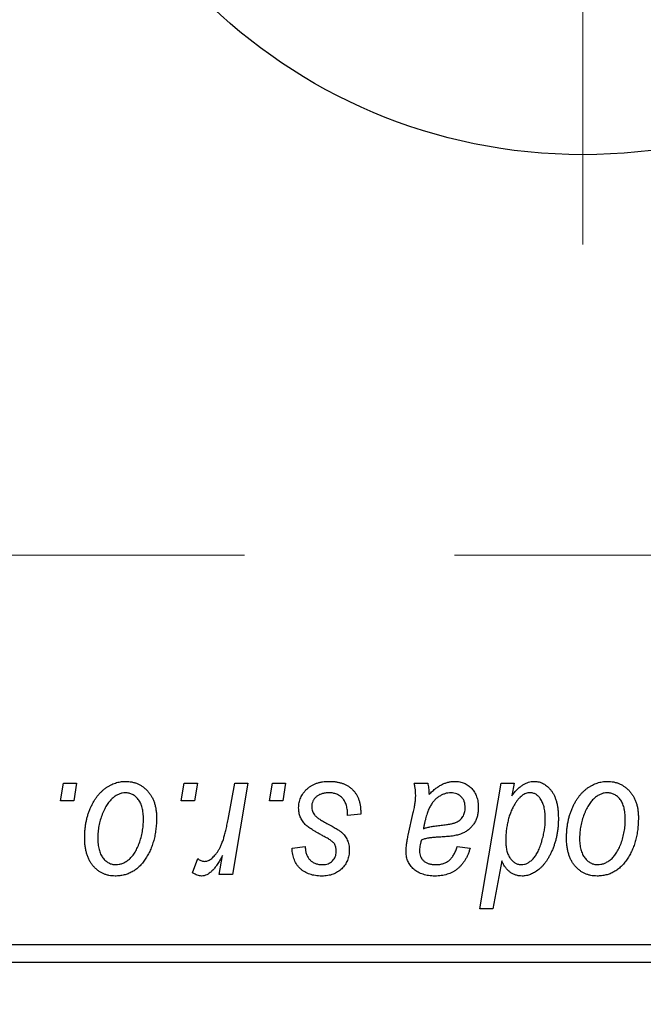
# Model space of a CAD drawing. Units: millimetres. Extents: x 15 to 591, y 5 to 415.
# Drawn here: x 117 to 125, y 318 to 329 of the extents above; entities that cross this region are included whole.
import ezdxf

# ---------------------------------------------------------------- set-up
doc = ezdxf.new("R2010")
doc.units = ezdxf.units.MM
doc.linetypes.add('CENTERX2', pattern=[20.32, 12.7, -2.54, 2.54, -2.54])
doc.styles.add('SLDTEXTSTYLE0', font='TXT', dxfattribs={"width": 0.75})
doc.dimstyles.new('SLDDIMSTYLE5', dxfattribs={"dimtxt": 3.5, "dimasz": 3.302, "dimexe": 0, "dimexo": 0.0625, "dimgap": 0.875, "dimtad": 1, "dimdec": 0, "dimlfac": 2.3, "dimrnd": 1e-09, "dimzin": 12, "dimdsep": 46, "dimtxsty": 'SLDTEXTSTYLE0', "dimsah": 1, "dimcen": 0.09, "dimadec": 0, "dimazin": 3, "dimtfac": 1, "dimtofl": 0, "dimtmove": 0, "dimatfit": 3, "dimfxl": 1, "dimfrac": 2, "dimtolj": 1, "dimtzin": 12, "dimarcsym": 0})

# ---------------------------------------------------------------- blocks, each defined once
blk = doc.blocks.new('_D_9')
at = {"color": 7, "linetype": 'Continuous', "lineweight": 0}
for p, q in [((153.183, 328.101), (153.183, 301.799)), ((75.357, 317.014), (75.357, 300.037)), ((141.551, 301.037), (75.357, 301.037)), ((153.183, 301.037), (143.075, 301.037)), ((153.183, 300.275), (153.183, 300.037))]:
    blk.add_line(p, q, dxfattribs=at)
at = {"color": 7, "linetype": 'Continuous', "lineweight": 18}
for points in [[(75.357, 301.037), (78.659, 300.529), (78.659, 301.545)], [(153.183, 301.037), (149.881, 301.545), (149.881, 300.529)]]:
    blk.add_solid(points, dxfattribs=at)
at = {"color": 7, "linetype": 'Continuous', "lineweight": 18, "insert": (110.39, 305.549), "char_height": 3.5, "attachment_point": 1, "style": 'SLDTEXTSTYLE0'}
blk.add_mtext('179', dxfattribs=at)
blk = doc.blocks.new('SW_CENTERMARKSYMBOL_6')
at = {"color": 0, "linetype": 'Continuous', "lineweight": 18}
blk.add_line((0, -2.174), (0, -7.609), dxfattribs=at)
blk = doc.blocks.new('SW_CENTERMARKSYMBOL_7')
at = {"color": 0, "linetype": 'Continuous', "lineweight": 18}
blk.add_line((0, -2.174), (0, -7.609), dxfattribs=at)

msp = doc.modelspace()

# ---------------------------------------------------------------- linework, layer by layer
at = {"color": 7, "linetype": 'CENTERX2', "lineweight": 18}
msp.add_line((66.6174, 322.9489), (164.0957, 322.9489), dxfattribs=at)
at = {"color": 7, "linetype": 'Continuous', "lineweight": 25}
for p, q in [((117.7308, 319.9706), (117.7676, 320.188)), ((117.7676, 320.188), (117.9257, 320.188)), ((117.9257, 320.188), (117.8927, 319.9706)), ((119.1933, 319.9706), (119.23, 320.188)), ((119.23, 320.188), (119.3881, 320.188)), ((119.3881, 320.188), (119.3551, 319.9706)), ((119.7593, 319.7455), (119.8396, 320.188)), ((119.9999, 320.188), (119.813, 319.0813)), ((119.8396, 320.188), (119.9999, 320.188)), ((120.2605, 319.9706), (120.2972, 320.188)), ((120.2972, 320.188), (120.4553, 320.188)), ((120.4553, 320.188), (120.4223, 319.9706)), ((122.0117, 320.188), (122.175, 320.188)), ((122.805, 318.6663), (123.0622, 320.188)), ((123.0622, 320.188), (123.2221, 320.188)), ((123.2221, 320.188), (123.1943, 320.0342)), ((117.8927, 319.9706), (117.7308, 319.9706)), ((119.3551, 319.9706), (119.1933, 319.9706)), ((120.4223, 319.9706), (120.2605, 319.9706)), ((121.3644, 319.8125), (121.2063, 319.7927)), ((121.3644, 319.8329), (121.3644, 319.8125)), ((121.9388, 319.5556), (122.0002, 319.8295)), ((123.5967, 319.7242), (123.5976, 319.7699)), ((119.6528, 319.0813), (119.6929, 319.3101)), ((120.5344, 319.3975), (120.6925, 319.4173)), ((122.5304, 319.4173), (122.6885, 319.3975)), ((119.3289, 319.1017), (119.3918, 319.2746)), ((123.0699, 319.2446), (122.9649, 318.6663)), ((119.813, 319.0813), (119.6528, 319.0813)), ((122.9649, 318.6663), (122.805, 318.6663)), ((116.6609, 318.2315), (142.313, 318.2315)), ((142.313, 318.0141), (116.6609, 318.0141))]:
    msp.add_line(p, q, dxfattribs=at)
msp.add_circle((124.0522, 334.3184), 6.5217, dxfattribs=at)
for points, knots in [([(118.0245, 319.5241), (118.0248, 319.5409), (118.0254, 319.574), (118.0283, 319.6228), (118.0339, 319.6703), (118.042, 319.7165), (118.0518, 319.7613), (118.0638, 319.8048), (118.0784, 319.8468), (118.095, 319.8874), (118.1134, 319.9261), (118.1333, 319.9624), (118.1541, 319.9964), (118.1768, 320.0277), (118.2006, 320.0565), (118.2257, 320.0828), (118.252, 320.1068), (118.2797, 320.1279), (118.3081, 320.1469), (118.3372, 320.1627), (118.3663, 320.1771), (118.396, 320.1878), (118.4258, 320.1972), (118.4561, 320.2032), (118.4868, 320.2071), (118.5073, 320.2075), (118.5177, 320.2078)], [0, 0, 0, 0, 0.053887, 0.1062098, 0.1571243, 0.2074379, 0.2565129, 0.304544, 0.3520998, 0.3992345, 0.4453573, 0.4894324, 0.5321725, 0.5733587, 0.6132625, 0.6520672, 0.6899721, 0.7274524, 0.7639343, 0.7994376, 0.8338806, 0.8677657, 0.9009093, 0.9339655, 0.966924, 1, 1, 1, 1]), ([(118.5177, 320.2078), (118.5311, 320.2074), (118.5573, 320.2068), (118.5956, 320.201), (118.6323, 320.1918), (118.6673, 320.1789), (118.7002, 320.162), (118.7315, 320.1417), (118.7608, 320.1175), (118.7881, 320.0898), (118.8132, 320.059), (118.8348, 320.0252), (118.8532, 319.9886), (118.8684, 319.9495), (118.8796, 319.9075), (118.8879, 319.863), (118.8934, 319.8158), (118.8938, 319.7834), (118.8941, 319.7668)], [0, 0, 0, 0, 0.0616655, 0.1205692, 0.1782617, 0.2353851, 0.2917548, 0.3482697, 0.4065141, 0.4664906, 0.5274696, 0.5888522, 0.6509422, 0.7154444, 0.7817725, 0.8507297, 0.9236741, 1, 1, 1, 1]), ([(120.6134, 319.8872), (120.6137, 319.8981), (120.6143, 319.9194), (120.6191, 319.9508), (120.6268, 319.9809), (120.6377, 320.0099), (120.6516, 320.0377), (120.6687, 320.0644), (120.6889, 320.0898), (120.7121, 320.1138), (120.7378, 320.1361), (120.7664, 320.1553), (120.7974, 320.1714), (120.8306, 320.1851), (120.8664, 320.1951), (120.9044, 320.2026), (120.9448, 320.2068), (120.9726, 320.2075), (120.9868, 320.2078)], [0, 0, 0, 0, 0.0588522, 0.1160185, 0.1720998, 0.2277322, 0.2840673, 0.3412199, 0.3998025, 0.4603841, 0.5223242, 0.5844362, 0.6470432, 0.7123338, 0.7793164, 0.8489287, 0.9226883, 1, 1, 1, 1]), ([(120.9868, 320.2078), (121.0011, 320.2075), (121.0291, 320.2069), (121.0698, 320.2023), (121.1081, 320.1945), (121.1442, 320.1841), (121.1779, 320.1703), (121.209, 320.153), (121.238, 320.1333), (121.2641, 320.11), (121.2878, 320.0843), (121.3086, 320.0559), (121.3258, 320.0247), (121.3404, 319.9913), (121.3508, 319.9551), (121.359, 319.9167), (121.3636, 319.8756), (121.3641, 319.8474), (121.3644, 319.8329)], [0, 0, 0, 0, 0.0710793, 0.1389697, 0.2031118, 0.2648853, 0.3251481, 0.3834707, 0.441163, 0.4990924, 0.5566033, 0.6147645, 0.673335, 0.7328543, 0.795263, 0.8600089, 0.9278992, 1, 1, 1, 1]), ([(122.0296, 320.0413), (122.0292, 320.0513), (122.0285, 320.0729), (122.0255, 320.1075), (122.0193, 320.1463), (122.0143, 320.1736), (122.0117, 320.188)], [0, 0, 0, 0, 0.2026066, 0.4372754, 0.7032045, 1, 1, 1, 1]), ([(122.175, 320.188), (122.177, 320.1787), (122.1813, 320.1586), (122.1851, 320.1262), (122.1891, 320.0897), (122.1904, 320.0639), (122.1911, 320.0503)], [0, 0, 0, 0, 0.2063498, 0.4419873, 0.7058298, 1, 1, 1, 1]), ([(122.1911, 320.0503), (122.205, 320.0639), (122.2315, 320.0899), (122.2728, 320.1235), (122.3121, 320.1516), (122.3512, 320.1726), (122.3897, 320.1882), (122.4281, 320.1993), (122.4667, 320.2066), (122.4925, 320.2074), (122.5054, 320.2078)], [0, 0, 0, 0, 0.1613254, 0.3082122, 0.4413818, 0.5617749, 0.6751901, 0.7854839, 0.8930583, 1, 1, 1, 1]), ([(122.5054, 320.2078), (122.5153, 320.2076), (122.5349, 320.2071), (122.5636, 320.2031), (122.5908, 320.1962), (122.6169, 320.187), (122.6414, 320.1745), (122.665, 320.16), (122.6868, 320.1421), (122.7075, 320.1222), (122.7264, 320.1), (122.7428, 320.0755), (122.7563, 320.049), (122.768, 320.0208), (122.7764, 319.9903), (122.783, 319.9582), (122.7867, 319.9241), (122.7871, 319.9007), (122.7874, 319.8888)], [0, 0, 0, 0, 0.0620097, 0.122613, 0.1811538, 0.2381114, 0.2958354, 0.3529574, 0.4117183, 0.4719632, 0.5328648, 0.5942601, 0.6560309, 0.7194288, 0.7852063, 0.8536798, 0.9250921, 1, 1, 1, 1]), ([(123.1943, 320.0342), (123.2048, 320.048), (123.225, 320.0744), (123.2575, 320.1099), (123.2908, 320.1398), (123.3243, 320.1648), (123.3586, 320.1838), (123.3932, 320.1977), (123.4284, 320.2061), (123.4521, 320.2072), (123.4639, 320.2078)], [0, 0, 0, 0, 0.15596258, 0.29980388, 0.43321922, 0.55870313, 0.67543919, 0.78625511, 0.89386903, 1, 1, 1, 1]), ([(123.4639, 320.2078), (123.4739, 320.2074), (123.4937, 320.2067), (123.5226, 320.2012), (123.5504, 320.1926), (123.5769, 320.1801), (123.6021, 320.1639), (123.6266, 320.1446), (123.6494, 320.1214), (123.6713, 320.095), (123.6915, 320.065), (123.7087, 320.0314), (123.7232, 319.9943), (123.7353, 319.9538), (123.7443, 319.9096), (123.7511, 319.8621), (123.7551, 319.811), (123.7555, 319.7758), (123.7557, 319.7575)], [0, 0, 0, 0, 0.0501429, 0.0989214, 0.1470599, 0.1955291, 0.2456268, 0.2970358, 0.351031, 0.4085705, 0.4688154, 0.5315835, 0.597597, 0.6681182, 0.7435053, 0.8232577, 0.9086534, 1, 1, 1, 1]), ([(123.8545, 319.5241), (123.8548, 319.5409), (123.8554, 319.574), (123.8584, 319.6228), (123.8639, 319.6703), (123.8721, 319.7165), (123.8818, 319.7613), (123.8939, 319.8048), (123.9085, 319.8468), (123.9251, 319.8874), (123.9434, 319.9261), (123.9634, 319.9624), (123.9841, 319.9964), (124.0069, 320.0277), (124.0306, 320.0565), (124.0557, 320.0828), (124.082, 320.1068), (124.1098, 320.1279), (124.1381, 320.1469), (124.1673, 320.1627), (124.1963, 320.1771), (124.226, 320.1878), (124.2558, 320.1972), (124.2862, 320.2032), (124.3168, 320.2071), (124.3374, 320.2075), (124.3477, 320.2078)], [0, 0, 0, 0, 0.053887, 0.1062098, 0.1571243, 0.2074379, 0.2565129, 0.304544, 0.3520998, 0.3992345, 0.4453573, 0.4894324, 0.5321725, 0.5733587, 0.6132625, 0.6520672, 0.6899721, 0.7274524, 0.7639343, 0.7994376, 0.8338806, 0.8677657, 0.9009093, 0.9339655, 0.966924, 1, 1, 1, 1]), ([(124.3477, 320.2078), (124.3611, 320.2074), (124.3873, 320.2068), (124.4257, 320.201), (124.4623, 320.1918), (124.4973, 320.1789), (124.5302, 320.162), (124.5615, 320.1417), (124.5908, 320.1175), (124.6182, 320.0898), (124.6433, 320.059), (124.6649, 320.0252), (124.6832, 319.9886), (124.6984, 319.9495), (124.7097, 319.9075), (124.718, 319.863), (124.7234, 319.8158), (124.7239, 319.7834), (124.7241, 319.7668)], [0, 0, 0, 0, 0.0616655, 0.1205692, 0.1782617, 0.2353851, 0.2917548, 0.3482697, 0.4065141, 0.4664906, 0.5274696, 0.5888522, 0.6509422, 0.7154444, 0.7817725, 0.8507297, 0.9236741, 1, 1, 1, 1]), ([(118.5164, 320.0694), (118.504, 320.0687), (118.4785, 320.0672), (118.4407, 320.055), (118.4033, 320.0356), (118.3726, 320.0142), (118.3488, 319.9928), (118.3313, 319.9738), (118.3137, 319.9529), (118.2976, 319.9288), (118.2814, 319.9027), (118.2665, 319.8737), (118.2516, 319.8426), (118.2328, 319.798), (118.2128, 319.74), (118.1955, 319.6687), (118.1845, 319.5964), (118.1832, 319.5478), (118.1826, 319.5235)], [0, 0, 0, 0, 0.0534249, 0.1094777, 0.1691115, 0.2346183, 0.2697522, 0.3067366, 0.3457606, 0.3871709, 0.4313131, 0.4778806, 0.5274192, 0.5798298, 0.6861612, 0.7910274, 0.895339, 1, 1, 1, 1]), ([(118.736, 319.7498), (118.7358, 319.7626), (118.7356, 319.7875), (118.7324, 319.8234), (118.7275, 319.8571), (118.7208, 319.8883), (118.7118, 319.9171), (118.7011, 319.9435), (118.6885, 319.9676), (118.6735, 319.9887), (118.6575, 320.0078), (118.6401, 320.024), (118.6221, 320.0382), (118.6029, 320.0498), (118.5826, 320.0583), (118.5615, 320.0651), (118.5392, 320.0687), (118.524, 320.0692), (118.5164, 320.0694)], [0, 0, 0, 0, 0.0881845, 0.1716698, 0.2492912, 0.3227816, 0.3920407, 0.4573946, 0.5194152, 0.5791737, 0.6361612, 0.6909787, 0.74317, 0.7945019, 0.8448194, 0.8954174, 0.9473124, 1, 1, 1, 1]), ([(120.9794, 320.0694), (120.9642, 320.0689), (120.9352, 320.0678), (120.8941, 320.0588), (120.8578, 320.044), (120.8272, 320.0229), (120.8022, 319.9974), (120.7843, 319.9678), (120.7732, 319.9347), (120.7721, 319.9115), (120.7715, 319.8996)], [0, 0, 0, 0, 0.1511226, 0.288739, 0.4165538, 0.5397416, 0.6565289, 0.7692832, 0.8815091, 1, 1, 1, 1]), ([(121.2063, 319.7927), (121.2063, 319.804), (121.2062, 319.8257), (121.2033, 319.8573), (121.1987, 319.8867), (121.1925, 319.914), (121.1836, 319.9389), (121.1733, 319.9618), (121.1608, 319.9824), (121.1466, 320.0008), (121.1303, 320.0168), (121.1131, 320.0312), (121.0941, 320.0429), (121.0738, 320.0525), (121.0522, 320.0604), (121.029, 320.0654), (121.0047, 320.0691), (120.9879, 320.0693), (120.9794, 320.0694)], [0, 0, 0, 0, 0.082639, 0.1602582, 0.2331631, 0.3017426, 0.3659919, 0.4277235, 0.4862244, 0.5429349, 0.5986796, 0.6536144, 0.7080923, 0.7626809, 0.8190254, 0.8765806, 0.9370426, 1, 1, 1, 1]), ([(122.0002, 319.8295), (122.0048, 319.8502), (122.0134, 319.8895), (122.0221, 319.9458), (122.0283, 319.9956), (122.0292, 320.0268), (122.0296, 320.0413)], [0, 0, 0, 0, 0.2973998, 0.5630528, 0.7965719, 1, 1, 1, 1]), ([(122.4557, 320.0694), (122.4433, 320.0689), (122.4184, 320.0679), (122.3817, 320.0588), (122.3457, 320.0442), (122.3106, 320.0247), (122.2777, 319.9992), (122.2472, 319.9689), (122.2205, 319.9332), (122.2011, 319.8997), (122.1867, 319.8699), (122.1768, 319.8443), (122.1667, 319.8162), (122.1577, 319.7851), (122.1483, 319.7516), (122.1398, 319.715), (122.1314, 319.6758), (122.1265, 319.6487), (122.1241, 319.6346)], [0, 0, 0, 0, 0.0621393, 0.1247637, 0.1887215, 0.2562307, 0.3258421, 0.396678, 0.4711402, 0.5488991, 0.5907033, 0.6368259, 0.6866368, 0.7405482, 0.7989261, 0.8615506, 0.9285961, 1, 1, 1, 1]), ([(122.6292, 319.8885), (122.6286, 319.9017), (122.6274, 319.9271), (122.6191, 319.9632), (122.6034, 319.9945), (122.5827, 320.0214), (122.5567, 320.0428), (122.5267, 320.0588), (122.4923, 320.0677), (122.4682, 320.0688), (122.4557, 320.0694)], [0, 0, 0, 0, 0.1402059, 0.2694583, 0.390087, 0.5091384, 0.627007, 0.7442415, 0.8674137, 1, 1, 1, 1]), ([(123.412, 320.0694), (123.4038, 320.069), (123.3871, 320.0682), (123.3625, 320.0613), (123.3384, 320.0507), (123.315, 320.0356), (123.2925, 320.0157), (123.2703, 319.9922), (123.2484, 319.9645), (123.2354, 319.9438), (123.2286, 319.9329)], [0, 0, 0, 0, 0.1037715, 0.2094009, 0.3181691, 0.4332335, 0.5578359, 0.693117, 0.8394333, 1, 1, 1, 1]), ([(123.5365, 320.0003), (123.5325, 320.0058), (123.5248, 320.0166), (123.5112, 320.0304), (123.4974, 320.0429), (123.482, 320.0523), (123.466, 320.0604), (123.4487, 320.0654), (123.4307, 320.0691), (123.4183, 320.0693), (123.412, 320.0694)], [0, 0, 0, 0, 0.13789, 0.2671437, 0.3908045, 0.5112143, 0.6310316, 0.7505788, 0.8731714, 1, 1, 1, 1]), ([(124.3465, 320.0694), (124.334, 320.0687), (124.3085, 320.0672), (124.2708, 320.055), (124.2333, 320.0356), (124.2027, 320.0142), (124.1788, 319.9928), (124.1613, 319.9738), (124.1438, 319.9529), (124.1277, 319.9288), (124.1114, 319.9027), (124.0965, 319.8737), (124.0816, 319.8426), (124.0628, 319.798), (124.0428, 319.74), (124.0255, 319.6687), (124.0145, 319.5964), (124.0133, 319.5478), (124.0126, 319.5235)], [0, 0, 0, 0, 0.0534249, 0.1094777, 0.1691115, 0.2346183, 0.2697522, 0.3067366, 0.3457606, 0.3871709, 0.4313131, 0.4778806, 0.5274192, 0.5798298, 0.6861612, 0.7910274, 0.895339, 1, 1, 1, 1]), ([(124.566, 319.7498), (124.5659, 319.7626), (124.5656, 319.7875), (124.5624, 319.8234), (124.5575, 319.8571), (124.5509, 319.8883), (124.5419, 319.9171), (124.5311, 319.9435), (124.5185, 319.9676), (124.5035, 319.9887), (124.4875, 320.0078), (124.4702, 320.024), (124.4521, 320.0382), (124.433, 320.0498), (124.4126, 320.0583), (124.3915, 320.0651), (124.3692, 320.0687), (124.3541, 320.0692), (124.3465, 320.0694)], [0, 0, 0, 0, 0.0881845, 0.1716698, 0.2492912, 0.3227816, 0.3920407, 0.4573946, 0.5194152, 0.5791737, 0.6361612, 0.6909787, 0.74317, 0.7945019, 0.8448194, 0.8954174, 0.9473124, 1, 1, 1, 1]), ([(123.2286, 319.9329), (123.2198, 319.9174), (123.2021, 319.8862), (123.1801, 319.8365), (123.161, 319.7845), (123.1461, 319.7295), (123.134, 319.6722), (123.1253, 319.6123), (123.1205, 319.5498), (123.1197, 319.5072), (123.1193, 319.4855)], [0, 0, 0, 0, 0.1147063, 0.2309154, 0.3492956, 0.4709382, 0.5968114, 0.7259802, 0.8601909, 1, 1, 1, 1]), ([(123.5976, 319.7699), (123.5974, 319.7813), (123.5971, 319.8038), (123.5944, 319.8368), (123.5893, 319.868), (123.5831, 319.8978), (123.5742, 319.9258), (123.5639, 319.9524), (123.5511, 319.9771), (123.5413, 319.9926), (123.5365, 320.0003)], [0, 0, 0, 0, 0.1417134, 0.2787523, 0.409259, 0.5346743, 0.6549654, 0.7729874, 0.8877134, 1, 1, 1, 1]), ([(120.6931, 319.6862), (120.6868, 319.6932), (120.6744, 319.7071), (120.6579, 319.7293), (120.6443, 319.7529), (120.6331, 319.7776), (120.624, 319.8032), (120.6179, 319.8303), (120.6141, 319.8584), (120.6137, 319.8776), (120.6134, 319.8872)], [0, 0, 0, 0, 0.1272562, 0.2516804, 0.3738979, 0.4947208, 0.6170809, 0.7413182, 0.8690605, 1, 1, 1, 1]), ([(120.7715, 319.8996), (120.772, 319.8909), (120.7728, 319.8737), (120.7793, 319.8487), (120.7894, 319.8247), (120.7995, 319.8105), (120.8046, 319.8032)], [0, 0, 0, 0, 0.2511722, 0.4968942, 0.7437878, 1, 1, 1, 1]), ([(120.8046, 319.8032), (120.8078, 319.7995), (120.8147, 319.7914), (120.8274, 319.78), (120.8423, 319.7677), (120.8602, 319.7552), (120.8802, 319.7414), (120.9032, 319.7277), (120.9288, 319.7132), (120.9468, 319.7036), (120.9562, 319.6986)], [0, 0, 0, 0, 0.0802827, 0.171103, 0.2765324, 0.3935635, 0.5243923, 0.6687492, 0.8277322, 1, 1, 1, 1]), ([(122.3214, 319.6742), (122.3328, 319.6754), (122.3547, 319.6776), (122.3861, 319.6817), (122.4147, 319.6859), (122.4405, 319.6906), (122.4636, 319.6952), (122.4839, 319.7), (122.5014, 319.7053), (122.5208, 319.7124), (122.5419, 319.7236), (122.5645, 319.7392), (122.5839, 319.7585), (122.6002, 319.7803), (122.6133, 319.8046), (122.6225, 319.831), (122.6283, 319.8592), (122.6289, 319.8786), (122.6292, 319.8885)], [0, 0, 0, 0, 0.0816245, 0.1560743, 0.2248323, 0.2872159, 0.3424172, 0.3920672, 0.4348535, 0.4723324, 0.5390387, 0.6035452, 0.6671338, 0.731909, 0.796676, 0.8625761, 0.9296778, 1, 1, 1, 1]), ([(122.7874, 319.8888), (122.7869, 319.8718), (122.7861, 319.8386), (122.7766, 319.7906), (122.7625, 319.7456), (122.7413, 319.7047), (122.7156, 319.6675), (122.6843, 319.6349), (122.6488, 319.6066), (122.6151, 319.5874), (122.5856, 319.5742), (122.5607, 319.5656), (122.5337, 319.5581), (122.5045, 319.5511), (122.4729, 319.5456), (122.439, 319.5415), (122.4028, 319.538), (122.378, 319.5366), (122.3652, 319.5358)], [0, 0, 0, 0, 0.0819643, 0.1596933, 0.2348278, 0.3082532, 0.380909, 0.45213, 0.5248703, 0.599314, 0.6383955, 0.6804371, 0.7258137, 0.7736992, 0.8250745, 0.8800764, 0.9383662, 1, 1, 1, 1]), ([(118.8941, 319.7668), (118.8937, 319.7426), (118.8929, 319.695), (118.8861, 319.6251), (118.8759, 319.558), (118.8609, 319.4937), (118.842, 319.4323), (118.8183, 319.3738), (118.7905, 319.3183), (118.759, 319.2659), (118.7238, 319.2182), (118.6856, 319.1762), (118.644, 319.1408), (118.5996, 319.1119), (118.5522, 319.089), (118.5018, 319.073), (118.4486, 319.0631), (118.4121, 319.0621), (118.3935, 319.0615)], [0, 0, 0, 0, 0.0753615, 0.1481167, 0.2185236, 0.286637, 0.3534497, 0.41845, 0.4829585, 0.5466728, 0.6085388, 0.6672966, 0.7232388, 0.7779178, 0.8319684, 0.8865063, 0.9422129, 1, 1, 1, 1]), ([(118.4003, 319.1999), (118.4137, 319.2006), (118.4407, 319.2021), (118.4808, 319.2137), (118.5197, 319.2333), (118.5513, 319.2545), (118.5757, 319.2755), (118.5935, 319.2944), (118.6106, 319.3156), (118.6269, 319.3391), (118.6427, 319.3651), (118.6574, 319.3935), (118.6714, 319.4243), (118.6889, 319.4687), (118.7082, 319.5268), (118.724, 319.5994), (118.7344, 319.6739), (118.7354, 319.7244), (118.736, 319.7498)], [0, 0, 0, 0, 0.0565773, 0.1146435, 0.1753838, 0.2407896, 0.2754624, 0.3122204, 0.3504135, 0.3908759, 0.4337903, 0.4791061, 0.5265959, 0.5773601, 0.681625, 0.785879, 0.8920471, 1, 1, 1, 1]), ([(119.4715, 319.2394), (119.4781, 319.2398), (119.4917, 319.2406), (119.5118, 319.2461), (119.5319, 319.255), (119.552, 319.267), (119.5718, 319.2831), (119.5916, 319.3024), (119.6114, 319.3251), (119.6312, 319.3516), (119.6511, 319.3823), (119.6688, 319.4187), (119.6867, 319.46), (119.7031, 319.5068), (119.7184, 319.559), (119.7332, 319.6164), (119.7471, 319.6791), (119.7551, 319.7228), (119.7593, 319.7455)], [0, 0, 0, 0, 0.0320567, 0.0655625, 0.1004002, 0.1382028, 0.179014, 0.2234514, 0.2718664, 0.3249281, 0.3834484, 0.4487951, 0.5209568, 0.6014006, 0.688814, 0.7846111, 0.8883046, 1, 1, 1, 1]), ([(120.9219, 319.5402), (120.9079, 319.5476), (120.8809, 319.5619), (120.8428, 319.5836), (120.8081, 319.6035), (120.7775, 319.6223), (120.7509, 319.64), (120.728, 319.6562), (120.7089, 319.6713), (120.6981, 319.6815), (120.6931, 319.6862)], [0, 0, 0, 0, 0.1751043, 0.3366411, 0.4835452, 0.6154622, 0.7325073, 0.835766, 0.924528, 1, 1, 1, 1]), ([(120.9562, 319.6986), (120.967, 319.6928), (120.9878, 319.6818), (121.0173, 319.6655), (121.0441, 319.6504), (121.0677, 319.6361), (121.0888, 319.6233), (121.1068, 319.6112), (121.1219, 319.6001), (121.1384, 319.5871), (121.1558, 319.5702), (121.1737, 319.548), (121.1897, 319.524), (121.2025, 319.4976), (121.213, 319.4697), (121.2209, 319.4402), (121.2251, 319.4088), (121.2258, 319.3874), (121.2261, 319.3765)], [0, 0, 0, 0, 0.0818814, 0.1573352, 0.2254411, 0.2871576, 0.3421523, 0.3902441, 0.4320813, 0.4673282, 0.5305866, 0.5936688, 0.6577932, 0.7230302, 0.789229, 0.8568221, 0.9269825, 1, 1, 1, 1]), ([(122.1241, 319.6346), (122.1293, 319.6368), (122.1405, 319.6414), (122.1589, 319.647), (122.1798, 319.6526), (122.2032, 319.6578), (122.2292, 319.6623), (122.2577, 319.6667), (122.2887, 319.6707), (122.3103, 319.673), (122.3214, 319.6742)], [0, 0, 0, 0, 0.0837818, 0.180036, 0.2861383, 0.4052439, 0.5357445, 0.6780677, 0.8338099, 1, 1, 1, 1]), ([(123.3089, 319.1999), (123.3214, 319.2007), (123.3467, 319.2023), (123.3833, 319.2171), (123.4184, 319.24), (123.4457, 319.2656), (123.4667, 319.2902), (123.482, 319.3115), (123.4965, 319.3351), (123.5104, 319.3607), (123.5234, 319.3886), (123.5355, 319.4187), (123.5464, 319.4511), (123.5601, 319.4962), (123.5742, 319.5514), (123.5871, 319.6141), (123.595, 319.6711), (123.5962, 319.7072), (123.5967, 319.7242)], [0, 0, 0, 0, 0.0576752, 0.1169022, 0.1804648, 0.2514049, 0.2896705, 0.3303495, 0.3730084, 0.4180806, 0.4654937, 0.5154031, 0.5683932, 0.6242701, 0.733688, 0.8325547, 0.9211383, 1, 1, 1, 1]), ([(123.7557, 319.7575), (123.7556, 319.741), (123.7554, 319.7081), (123.7517, 319.6593), (123.7466, 319.6114), (123.7392, 319.5646), (123.7292, 319.519), (123.7176, 319.4744), (123.7036, 319.4308), (123.6877, 319.3885), (123.6701, 319.3482), (123.6518, 319.3102), (123.6318, 319.2752), (123.6114, 319.2428), (123.5895, 319.2133), (123.5671, 319.1864), (123.5436, 319.162), (123.5189, 319.1409), (123.4938, 319.1223), (123.4687, 319.1063), (123.4438, 319.0922), (123.4186, 319.0811), (123.3936, 319.0724), (123.3686, 319.0661), (123.3437, 319.0623), (123.327, 319.0618), (123.3188, 319.0615)], [0, 0, 0, 0, 0.0552823, 0.1096564, 0.1631883, 0.2156786, 0.2676624, 0.3187912, 0.3696032, 0.4202316, 0.4692779, 0.5162611, 0.560845, 0.6036058, 0.6441177, 0.6831071, 0.7204946, 0.7567637, 0.7913698, 0.824415, 0.8562262, 0.886657, 0.9160795, 0.9443895, 0.972501, 1, 1, 1, 1]), ([(124.7241, 319.7668), (124.7237, 319.7426), (124.723, 319.695), (124.7162, 319.6251), (124.706, 319.558), (124.691, 319.4937), (124.6721, 319.4323), (124.6483, 319.3738), (124.6206, 319.3183), (124.5891, 319.2659), (124.5538, 319.2182), (124.5156, 319.1762), (124.4741, 319.1408), (124.4296, 319.1119), (124.3823, 319.089), (124.3319, 319.073), (124.2786, 319.0631), (124.2421, 319.0621), (124.2236, 319.0615)], [0, 0, 0, 0, 0.0753615, 0.1481167, 0.2185236, 0.286637, 0.3534497, 0.41845, 0.4829585, 0.5466728, 0.6085388, 0.6672966, 0.7232388, 0.7779178, 0.8319684, 0.8865063, 0.9422129, 1, 1, 1, 1]), ([(124.2303, 319.1999), (124.2437, 319.2006), (124.2707, 319.2021), (124.3108, 319.2137), (124.3497, 319.2333), (124.3813, 319.2545), (124.4058, 319.2755), (124.4235, 319.2944), (124.4406, 319.3156), (124.4569, 319.3391), (124.4727, 319.3651), (124.4874, 319.3935), (124.5014, 319.4243), (124.519, 319.4687), (124.5382, 319.5268), (124.554, 319.5994), (124.5644, 319.6739), (124.5655, 319.7244), (124.566, 319.7498)], [0, 0, 0, 0, 0.0565773, 0.1146435, 0.1753838, 0.2407896, 0.2754624, 0.3122204, 0.3504135, 0.3908759, 0.4337903, 0.4791061, 0.5265959, 0.5773601, 0.681625, 0.785879, 0.8920471, 1, 1, 1, 1]), ([(121.9132, 319.3512), (121.9135, 319.3663), (121.9141, 319.398), (121.9195, 319.4473), (121.9274, 319.5003), (121.9349, 319.5367), (121.9388, 319.5556)], [0, 0, 0, 0, 0.2200761, 0.4606703, 0.7194699, 1, 1, 1, 1]), ([(118.3935, 319.0615), (118.3804, 319.0619), (118.3547, 319.0626), (118.317, 319.0682), (118.2812, 319.0779), (118.2468, 319.0907), (118.2145, 319.108), (118.1838, 319.1287), (118.155, 319.1534), (118.1281, 319.1815), (118.1038, 319.2133), (118.0823, 319.2483), (118.0644, 319.2865), (118.0499, 319.328), (118.0386, 319.3725), (118.0303, 319.4202), (118.0253, 319.4711), (118.0248, 319.5061), (118.0245, 319.5241)], [0, 0, 0, 0, 0.0589565, 0.1156825, 0.1713602, 0.2259596, 0.2805137, 0.3359456, 0.3925293, 0.4509085, 0.5111012, 0.5724965, 0.6355555, 0.7009662, 0.769909, 0.8424091, 0.9188181, 1, 1, 1, 1]), ([(118.1826, 319.5235), (118.1827, 319.5106), (118.183, 319.4856), (118.1862, 319.4495), (118.1911, 319.4156), (118.1978, 319.3841), (118.2063, 319.3549), (118.2172, 319.3283), (118.2299, 319.3039), (118.2447, 319.2821), (118.2608, 319.2628), (118.2782, 319.2462), (118.2961, 319.2316), (118.3154, 319.2204), (118.3351, 319.2107), (118.3562, 319.2048), (118.3779, 319.2004), (118.3928, 319.2001), (118.4003, 319.1999)], [0, 0, 0, 0, 0.0885786, 0.1717665, 0.2498124, 0.3237334, 0.3932168, 0.4589936, 0.5214195, 0.5821336, 0.6394592, 0.6945708, 0.7470134, 0.7981625, 0.8482357, 0.8977697, 0.9482074, 1, 1, 1, 1]), ([(121.0522, 319.4416), (121.0505, 319.445), (121.0466, 319.4524), (121.0381, 319.4633), (121.026, 319.4742), (121.0112, 319.4863), (120.9932, 319.4988), (120.9723, 319.5122), (120.9484, 319.5263), (120.931, 319.5354), (120.9219, 319.5402)], [0, 0, 0, 0, 0.0684895, 0.1509492, 0.2485952, 0.3639658, 0.4964639, 0.6449738, 0.8138958, 1, 1, 1, 1]), ([(121.068, 319.3521), (121.0679, 319.3606), (121.0676, 319.3768), (121.0643, 319.4002), (121.0597, 319.4218), (121.0547, 319.4352), (121.0522, 319.4416)], [0, 0, 0, 0, 0.27697405, 0.53237501, 0.77475191, 1, 1, 1, 1]), ([(122.0972, 319.4963), (122.0938, 319.4836), (122.0875, 319.4594), (122.0809, 319.4246), (122.076, 319.3935), (122.0755, 319.3739), (122.0753, 319.3648)], [0, 0, 0, 0, 0.2951856, 0.5610537, 0.7942512, 1, 1, 1, 1]), ([(122.3652, 319.5358), (122.3545, 319.5352), (122.334, 319.5341), (122.3046, 319.5322), (122.2778, 319.5304), (122.2536, 319.5285), (122.232, 319.5266), (122.213, 319.525), (122.1966, 319.5226), (122.1711, 319.5194), (122.1375, 319.5122), (122.1101, 319.5014), (122.0972, 319.4963)], [0, 0, 0, 0, 0.1181155, 0.226045, 0.3249235, 0.4136244, 0.4932842, 0.5639108, 0.6245262, 0.6748769, 0.8479131, 1, 1, 1, 1]), ([(123.1193, 319.4855), (123.1195, 319.4745), (123.1199, 319.453), (123.1222, 319.4217), (123.127, 319.3924), (123.133, 319.3649), (123.1407, 319.3394), (123.1503, 319.3158), (123.1618, 319.294), (123.1749, 319.2743), (123.1896, 319.2572), (123.2044, 319.2417), (123.2201, 319.2288), (123.2366, 319.2181), (123.2537, 319.2101), (123.2715, 319.204), (123.29, 319.2007), (123.3026, 319.2001), (123.3089, 319.1999)], [0, 0, 0, 0, 0.08677, 0.1688986, 0.2468611, 0.3208051, 0.3902961, 0.4568309, 0.521013, 0.5835146, 0.6427783, 0.6983808, 0.7519367, 0.8029798, 0.8522942, 0.9009987, 0.9504462, 1, 1, 1, 1]), ([(124.2236, 319.0615), (124.2105, 319.0619), (124.1848, 319.0626), (124.147, 319.0682), (124.1112, 319.0779), (124.0769, 319.0907), (124.0446, 319.108), (124.0139, 319.1287), (123.9851, 319.1534), (123.9581, 319.1815), (123.9338, 319.2133), (123.9124, 319.2483), (123.8944, 319.2865), (123.8799, 319.328), (123.8686, 319.3725), (123.8603, 319.4202), (123.8553, 319.4711), (123.8548, 319.5061), (123.8545, 319.5241)], [0, 0, 0, 0, 0.0589565, 0.1156825, 0.1713602, 0.2259596, 0.2805137, 0.3359456, 0.3925293, 0.4509085, 0.5111012, 0.5724965, 0.6355555, 0.7009662, 0.769909, 0.8424091, 0.9188181, 1, 1, 1, 1]), ([(124.0126, 319.5235), (124.0128, 319.5106), (124.013, 319.4856), (124.0163, 319.4495), (124.0211, 319.4156), (124.0279, 319.3841), (124.0364, 319.3549), (124.0473, 319.3283), (124.0599, 319.3039), (124.0747, 319.2821), (124.0908, 319.2628), (124.1082, 319.2462), (124.1261, 319.2316), (124.1455, 319.2204), (124.1652, 319.2107), (124.1863, 319.2048), (124.2079, 319.2004), (124.2228, 319.2001), (124.2303, 319.1999)], [0, 0, 0, 0, 0.0885786, 0.1717665, 0.2498124, 0.3237334, 0.3932168, 0.4589936, 0.5214195, 0.5821336, 0.6394592, 0.6945708, 0.7470134, 0.7981625, 0.8482357, 0.8977697, 0.9482074, 1, 1, 1, 1]), ([(119.6929, 319.3101), (119.6825, 319.2905), (119.6626, 319.2534), (119.6307, 319.2026), (119.5989, 319.1595), (119.5667, 319.1242), (119.5345, 319.0965), (119.5022, 319.0764), (119.4693, 319.0641), (119.4471, 319.0624), (119.4363, 319.0615)], [0, 0, 0, 0, 0.1784707, 0.3379891, 0.48161, 0.6086632, 0.7213718, 0.8219672, 0.9132903, 1, 1, 1, 1]), ([(120.8944, 319.0615), (120.881, 319.0617), (120.8549, 319.062), (120.8169, 319.0666), (120.781, 319.0732), (120.7474, 319.0832), (120.7157, 319.0954), (120.6862, 319.1107), (120.6588, 319.1286), (120.6338, 319.1494), (120.6111, 319.1725), (120.5917, 319.1983), (120.5748, 319.2261), (120.5609, 319.2562), (120.5498, 319.2884), (120.5414, 319.3228), (120.5362, 319.3595), (120.535, 319.3846), (120.5344, 319.3975)], [0, 0, 0, 0, 0.0722496, 0.1410177, 0.2060591, 0.2691643, 0.3300268, 0.389406, 0.447953, 0.5063469, 0.5644866, 0.6223711, 0.6801995, 0.7395994, 0.800735, 0.8641939, 0.93042, 1, 1, 1, 1]), ([(120.6925, 319.4173), (120.6936, 319.4008), (120.6957, 319.3695), (120.7073, 319.3255), (120.7251, 319.2872), (120.7503, 319.2556), (120.781, 319.2303), (120.8172, 319.2126), (120.858, 319.2014), (120.8869, 319.2004), (120.9019, 319.1999)], [0, 0, 0, 0, 0.1450584, 0.2765042, 0.3983063, 0.515263, 0.6300974, 0.7457933, 0.8680006, 1, 1, 1, 1]), ([(121.2261, 319.3765), (121.2257, 319.3653), (121.225, 319.3433), (121.2213, 319.3109), (121.2135, 319.2803), (121.2039, 319.251), (121.1907, 319.2235), (121.1752, 319.1971), (121.1563, 319.1727), (121.135, 319.1497), (121.1112, 319.1291), (121.0857, 319.1108), (121.0582, 319.0955), (121.0289, 319.0832), (120.9978, 319.0732), (120.9648, 319.0667), (120.9303, 319.062), (120.9066, 319.0617), (120.8944, 319.0615)], [0, 0, 0, 0, 0.0655748, 0.1285622, 0.1897817, 0.2494567, 0.3085997, 0.3673475, 0.4278072, 0.4886123, 0.5499526, 0.6111514, 0.6716827, 0.733076, 0.7967478, 0.8618083, 0.9290446, 1, 1, 1, 1]), ([(120.9019, 319.1999), (120.9136, 319.2003), (120.9364, 319.2012), (120.9689, 319.2101), (120.9977, 319.2249), (121.0221, 319.2451), (121.0426, 319.2686), (121.0572, 319.2948), (121.0666, 319.3229), (121.0675, 319.3422), (121.068, 319.3521)], [0, 0, 0, 0, 0.1408251, 0.2722704, 0.3983991, 0.5253368, 0.650227, 0.7687626, 0.8824859, 1, 1, 1, 1]), ([(122.2618, 319.0615), (122.2488, 319.0617), (122.2234, 319.0621), (122.1863, 319.0663), (122.1513, 319.0726), (122.1184, 319.0817), (122.0873, 319.093), (122.0585, 319.1073), (122.0317, 319.1241), (122.0072, 319.1434), (121.9853, 319.1647), (121.9659, 319.1874), (121.9496, 319.2114), (121.936, 319.2367), (121.9259, 319.2635), (121.9185, 319.2916), (121.9141, 319.321), (121.9135, 319.341), (121.9132, 319.3512)], [0, 0, 0, 0, 0.0765631, 0.14987, 0.2196743, 0.2864179, 0.3511756, 0.4141896, 0.4758636, 0.5377077, 0.5978372, 0.6560055, 0.713279, 0.7689756, 0.8249199, 0.8820775, 0.9397969, 1, 1, 1, 1]), ([(122.0753, 319.3648), (122.0757, 319.3528), (122.0767, 319.3298), (122.0872, 319.2974), (122.103, 319.2683), (122.1262, 319.2437), (122.1552, 319.2236), (122.1905, 319.2099), (122.2312, 319.2011), (122.2603, 319.2003), (122.2757, 319.1999)], [0, 0, 0, 0, 0.1214976, 0.2350196, 0.3448161, 0.4580303, 0.5768543, 0.7029207, 0.8428873, 1, 1, 1, 1]), ([(122.6885, 319.3975), (122.6842, 319.3838), (122.6757, 319.3571), (122.66, 319.3191), (122.6433, 319.2834), (122.6242, 319.2507), (122.6041, 319.2201), (122.5812, 319.1928), (122.5576, 319.1673), (122.5314, 319.1453), (122.5039, 319.1252), (122.4743, 319.1083), (122.4431, 319.0937), (122.4101, 319.082), (122.3756, 319.0727), (122.3392, 319.0663), (122.3011, 319.0621), (122.2751, 319.0617), (122.2618, 319.0615)], [0, 0, 0, 0, 0.0729129, 0.1424898, 0.2092901, 0.2733776, 0.3352924, 0.3956121, 0.4541764, 0.5121515, 0.5695962, 0.6271196, 0.685496, 0.7445041, 0.8052638, 0.8675544, 0.9323684, 1, 1, 1, 1]), ([(122.2757, 319.1999), (122.2914, 319.2005), (122.3217, 319.2016), (122.365, 319.212), (122.4041, 319.2292), (122.4387, 319.2534), (122.4687, 319.2847), (122.4944, 319.3226), (122.5155, 319.3673), (122.5253, 319.4001), (122.5304, 319.4173)], [0, 0, 0, 0, 0.1290629, 0.2492279, 0.3641079, 0.4778207, 0.5946077, 0.7188718, 0.8529712, 1, 1, 1, 1]), ([(119.3918, 319.2746), (119.398, 319.2692), (119.4099, 319.2588), (119.4301, 319.2481), (119.4505, 319.2405), (119.4646, 319.2398), (119.4715, 319.2394)], [0, 0, 0, 0, 0.2760028, 0.5287745, 0.766566, 1, 1, 1, 1]), ([(123.3188, 319.0615), (123.3055, 319.062), (123.2792, 319.063), (123.2413, 319.072), (123.2058, 319.0861), (123.1732, 319.1068), (123.1431, 319.133), (123.1156, 319.1648), (123.0906, 319.2023), (123.077, 319.2302), (123.0699, 319.2446)], [0, 0, 0, 0, 0.1215833, 0.2392725, 0.3539833, 0.4692936, 0.589939, 0.7172166, 0.8528172, 1, 1, 1, 1]), ([(119.4363, 319.0615), (119.4285, 319.062), (119.4118, 319.0631), (119.3861, 319.0718), (119.3577, 319.0841), (119.3389, 319.0955), (119.3289, 319.1017)], [0, 0, 0, 0, 0.2007338, 0.4314289, 0.695976, 1, 1, 1, 1])]:
    msp.add_open_spline(points, degree=3, knots=knots, dxfattribs=at)

# ---------------------------------------------------------------- block references
at = {"color": 7, "linetype": 'Continuous', "lineweight": 0}
for name in ['SW_CENTERMARKSYMBOL_6', 'SW_CENTERMARKSYMBOL_7']:
    msp.add_blockref(name, (124.0522, 334.3184), dxfattribs=at)

# ---------------------------------------------------------------- dimensions: what is measured, and where the dimension line sits
at = {"color": 7, "linetype": 'Continuous', "lineweight": 18}
dim = msp.add_linear_dim(base=(75.3565, 301.0369), p1=(153.1826, 329.101), p2=(75.3565, 318.0141), dimstyle='SLDDIMSTYLE5', dxfattribs=at)
dim.commit()
dim.dimension.update_dxf_attribs({"geometry": '_D_9', "text_midpoint": (114.2696, 301.0369), "dimtype": 160})

doc.saveas('drawing.dxf')
